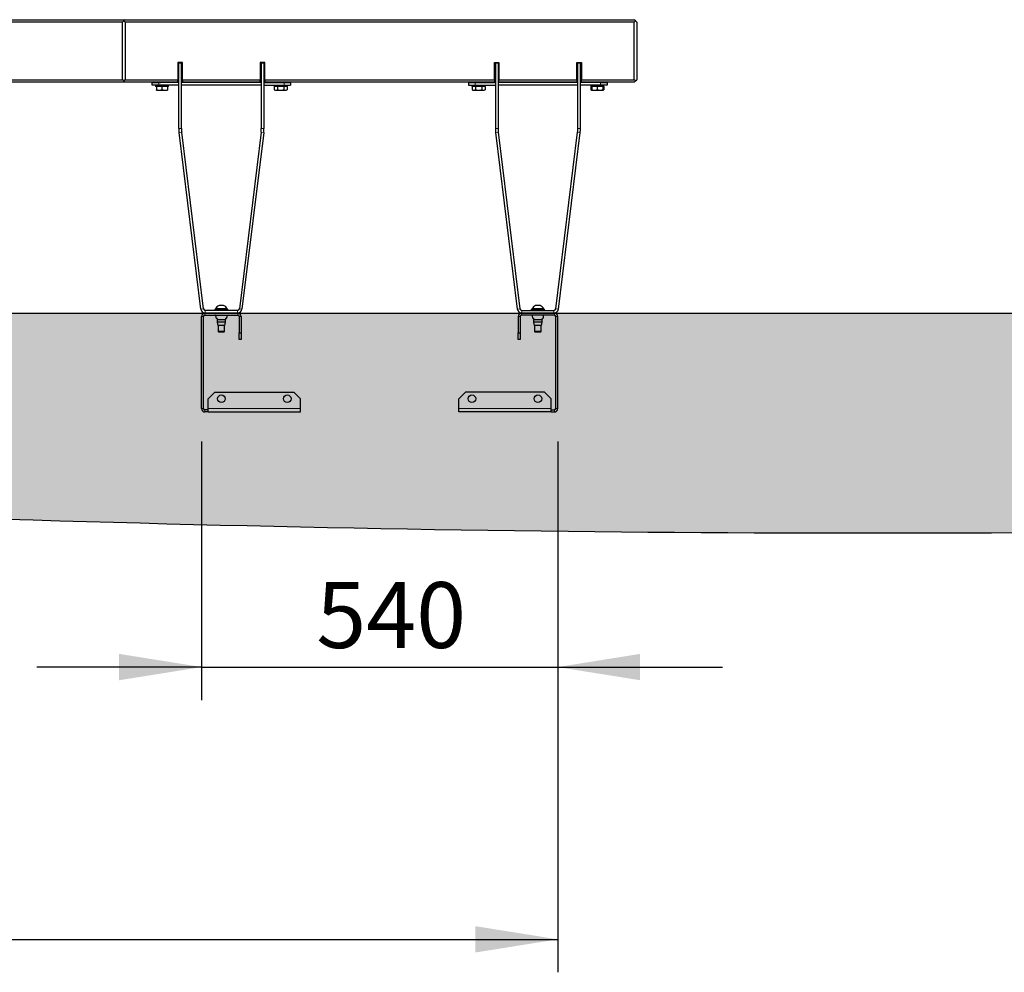
# Model space of a CAD drawing. Units: millimetres. Extents: x 31 to 10132, y 37 to 8718.
# Drawn here: x 4618 to 6111, y 1059 to 2504 of the extents above; entities that cross this region are included whole.
import ezdxf

# ---------------------------------------------------------------- set-up
doc = ezdxf.new("R2010")
doc.units = ezdxf.units.MM
doc.header["$LTSCALE"] = 50
doc.linetypes.add('SLD-Solid', pattern=[0])
doc.layers.add('-FORMAT-', color=7, linetype='SLD-Solid')
doc.styles.add('SLDTEXTSTYLE2', font='TXT', dxfattribs={"width": 0.7})
doc.dimstyles.new('SLDDIMSTYLE0', dxfattribs={"dimtxt": 100, "dimasz": 125, "dimexe": 0, "dimexo": 0.0625, "dimgap": 25, "dimtad": 1, "dimdec": 0, "dimrnd": 1e-09, "dimzin": 12, "dimdsep": 46, "dimtxsty": 'SLDTEXTSTYLE2', "dimsah": 1, "dimcen": 0.09, "dimadec": 0, "dimazin": 3, "dimtfac": 1, "dimtdec": 0, "dimtofl": 0, "dimtmove": 0, "dimatfit": 3, "dimfxl": 1, "dimfrac": 2, "dimtolj": 1, "dimtzin": 12, "dimarcsym": 0})
doc.dimstyles.new('SLDDIMSTYLE1', dxfattribs={"dimtxt": 100, "dimasz": 125, "dimexe": 0, "dimexo": 0.0625, "dimgap": 25, "dimtad": 1, "dimdec": 0, "dimrnd": 1e-09, "dimzin": 12, "dimdsep": 46, "dimtxsty": 'SLDTEXTSTYLE2', "dimsah": 1, "dimcen": 0.09, "dimadec": 0, "dimazin": 3, "dimtfac": 1, "dimtdec": 0, "dimtmove": 0, "dimatfit": 0, "dimfxl": 1, "dimfrac": 2, "dimtolj": 1, "dimtzin": 12, "dimarcsym": 0})

# ---------------------------------------------------------------- blocks, each defined once
blk = doc.blocks.new('_D_24')
at = {"layer": '-FORMAT-'}
for p, q in [((4893.5, 1863.8), (4893.5, 1471.8)), ((5433.5, 1863.8), (5433.5, 1471.8)), ((4893.5, 1521.8), (4643.5, 1521.8)), ((4893.5, 1521.8), (5433.5, 1521.8)), ((5433.5, 1521.8), (5683.5, 1521.8))]:
    blk.add_line(p, q, dxfattribs=at)
for points in [[(4893.5, 1521.8), (4768.5, 1541.8), (4768.5, 1501.8)], [(5433.5, 1521.8), (5558.5, 1501.8), (5558.5, 1541.8)]]:
    blk.add_solid(points, dxfattribs=at)
at = {"layer": '-FORMAT-', "insert": (5067.5, 1650.7), "char_height": 100, "attachment_point": 1, "style": 'SLDTEXTSTYLE2'}
blk.add_mtext('540', dxfattribs=at)
blk = doc.blocks.new('_D_25')
at = {"layer": '-FORMAT-', "color": 7}
for p, q in [((1293.5, 1863.8), (1293.5, 1058.8)), ((5433.5, 1863.8), (5433.5, 1058.8)), ((1293.5, 1108.8), (5433.5, 1108.8))]:
    blk.add_line(p, q, dxfattribs=at)
for points in [[(1293.5, 1108.8), (1418.5, 1088.8), (1418.5, 1128.8)], [(5433.5, 1108.8), (5308.5, 1128.8), (5308.5, 1088.8)]]:
    blk.add_solid(points, dxfattribs=at)
at = {"layer": '-FORMAT-', "color": 7, "insert": (3235.5, 1237.7), "char_height": 100, "attachment_point": 1, "style": 'SLDTEXTSTYLE2'}
blk.add_mtext('4140', dxfattribs=at)

msp = doc.modelspace()

# ---------------------------------------------------------------- hatches: boundary and pattern name
at = {"layer": '-FORMAT-'}
h = msp.add_hatch(dxfattribs=at)
h.set_pattern_fill('AR-SAND', scale=0.2, style=0)
edge = h.paths.add_edge_path(flags=0)
edge.add_line((9458.3, 2058.8), (1086.2, 2058.8))
edge.add_spline(control_points=[(1086.2, 2058.8), (1054.8, 1707.2), (2172.6, 1893.8), (3802.5, 1755.5), (6278.5, 1700.2), (8073.1, 1779.5), (9378.1, 1678.8), (9458.3, 2058.8)], knot_values=[0, 0, 0, 0, 0.077323, 0.324296, 0.619198, 0.891322, 1, 1, 1, 1], weights=[1, 1, 1, 1, 1, 1, 1, 1], degree=3, periodic=0)

# ---------------------------------------------------------------- linework, layer by layer
at = {"layer": '-FORMAT-', "color": 7, "lineweight": 25}
msp.add_line((967.5, 2058.8), (9556.2, 2058.8), dxfattribs=at)
msp.add_open_spline([(1086.2, 2058.8), (1054.8, 1707.2), (2172.6, 1893.8), (3802.5, 1755.5), (6278.5, 1700.2), (8073.1, 1779.5), (9378.1, 1678.8), (9458.3, 2058.8)], degree=3, knots=[0, 0, 0, 0, 0.077323, 0.324296, 0.619198, 0.891322, 1, 1, 1, 1], dxfattribs=at)
at = {"color": 7, "linetype": 'SLD-Solid'}
for p, q in [((3377.5, 2503.8), (4777.5, 2503.8)), ((4773.5, 2499.8), (3377.5, 2499.8)), ((4773.5, 2499.8), (4775.5, 2501.8)), ((4773.5, 2412.8), (4773.5, 2499.8)), ((4777.5, 2503.8), (4775.5, 2501.8)), ((4775.5, 2501.8), (4777.5, 2499.8)), ((4777.5, 2503.8), (5549.5, 2503.8)), ((4777.5, 2499.8), (4777.5, 2412.8)), ((5549.5, 2499.8), (4777.5, 2499.8)), ((5551.5, 2501.8), (5549.5, 2503.8)), ((5549.5, 2499.8), (5551.5, 2501.8)), ((5549.5, 2412.8), (5549.5, 2499.8)), ((5553.5, 2499.8), (5551.5, 2501.8)), ((5553.5, 2499.8), (5553.5, 2412.8)), ((4864.5, 2438.8), (4857.5, 2438.8)), ((4857.5, 2438.8), (4857.5, 2412.8)), ((4859, 2437.8), (4859, 2438.8)), ((4859, 2338.8), (4859, 2437.8)), ((4863, 2438.8), (4863, 2437.8)), ((4863, 2338.8), (4863, 2437.8)), ((4864.5, 2412.8), (4864.5, 2438.8)), ((4989.5, 2438.8), (4982.5, 2438.8)), ((4982.5, 2438.8), (4982.5, 2412.8)), ((4984, 2437.8), (4984, 2438.8)), ((4984, 2437.8), (4984, 2338.8)), ((4988, 2438.8), (4988, 2437.8)), ((4988, 2437.8), (4988, 2338.8)), ((4989.5, 2412.8), (4989.5, 2438.8)), ((5337.5, 2438.8), (5344.5, 2438.8)), ((5337.5, 2412.8), (5337.5, 2438.8)), ((5339, 2437.8), (5339, 2438.8)), ((5339, 2437.8), (5339, 2338.8)), ((5343, 2438.8), (5343, 2437.8)), ((5343, 2437.8), (5343, 2338.8)), ((5344.5, 2438.8), (5344.5, 2412.8)), ((5462.5, 2438.8), (5469.5, 2438.8)), ((5462.5, 2412.8), (5462.5, 2438.8)), ((5464, 2437.8), (5464, 2438.8)), ((5464, 2338.8), (5464, 2437.8)), ((5468, 2438.8), (5468, 2437.8)), ((5468, 2338.8), (5468, 2437.8)), ((5469.5, 2438.8), (5469.5, 2412.8)), ((3429.5, 2412.8), (4773.5, 2412.8)), ((4777.5, 2408.8), (3429.5, 2408.8)), ((4775.5, 2410.8), (4773.5, 2412.8)), ((4777.5, 2412.8), (4775.5, 2410.8)), ((4775.5, 2410.8), (4777.5, 2408.8)), ((4777.5, 2412.8), (4857.5, 2412.8)), ((4857.5, 2408.8), (4777.5, 2408.8)), ((4818.5, 2404.3), (4818.5, 2408.3)), ((4818.5, 2408.3), (4828.5, 2408.3)), ((4828.5, 2404.3), (4818.5, 2404.3)), ((4823.5, 2404.3), (4823.5, 2402.3)), ((4859, 2408.3), (4828.5, 2408.3)), ((4859, 2404.3), (4828.5, 2404.3)), ((4828.9, 2408.5), (4829.1, 2408.8)), ((4829, 2408.5), (4829.4, 2408.3)), ((4829.7, 2408.3), (4829.1, 2408.5)), ((4829.4, 2408.3), (4829.3, 2408.3)), ((4837.7, 2408.3), (4837.5, 2408.8)), ((4843.5, 2402.3), (4843.5, 2404.3)), ((4857.5, 2408.8), (4857.5, 2412.8)), ((4857.5, 2412.8), (4859, 2412.8)), ((4859, 2408.8), (4857.5, 2408.8)), ((4863, 2412.8), (4864.5, 2412.8)), ((4864.5, 2408.8), (4863, 2408.8)), ((4984, 2408.3), (4863, 2408.3)), ((4984, 2404.3), (4863, 2404.3)), ((4864.5, 2412.8), (4982.5, 2412.8)), ((4864.5, 2412.8), (4864.5, 2408.8)), ((4982.5, 2408.8), (4864.5, 2408.8)), ((4982.5, 2408.8), (4982.5, 2412.8)), ((4982.5, 2412.8), (4984, 2412.8)), ((4984, 2408.8), (4982.5, 2408.8)), ((4988, 2412.8), (4989.5, 2412.8)), ((4989.5, 2408.8), (4988, 2408.8)), ((4988, 2408.3), (5018.5, 2408.3)), ((4988, 2404.3), (5018.5, 2404.3)), ((4989.5, 2412.8), (5337.5, 2412.8)), ((4989.5, 2412.8), (4989.5, 2408.8)), ((5337.5, 2408.8), (4989.5, 2408.8)), ((5003.5, 2404.3), (5003.5, 2402.3)), ((5009.6, 2408.8), (5009.3, 2408.3)), ((5017.7, 2408.3), (5017.5, 2408.7)), ((5017.6, 2408.6), (5018, 2408.8)), ((5018.5, 2408.3), (5028.5, 2408.3)), ((5018.5, 2404.3), (5028.5, 2404.3)), ((5023.5, 2402.3), (5023.5, 2404.3)), ((5028.5, 2408.3), (5028.5, 2404.3)), ((5298.5, 2408.3), (5298.5, 2404.3)), ((5298.5, 2408.3), (5308.5, 2408.3)), ((5298.5, 2404.3), (5308.5, 2404.3)), ((5303.5, 2404.3), (5303.5, 2402.3)), ((5308.5, 2408.3), (5339, 2408.3)), ((5308.5, 2404.3), (5339, 2404.3)), ((5309.1, 2408.8), (5309.5, 2408.6)), ((5309.5, 2408.7), (5309.1, 2408.8)), ((5309.6, 2408.8), (5309.3, 2408.3)), ((5309.4, 2408.3), (5309.3, 2408.3)), ((5317.7, 2408.3), (5317.5, 2408.8)), ((5323.5, 2402.3), (5323.5, 2404.3)), ((5337.5, 2412.8), (5337.5, 2408.8)), ((5464, 2408.3), (5343, 2408.3)), ((5464, 2404.3), (5343, 2404.3)), ((5344.5, 2412.8), (5462.5, 2412.8)), ((5344.5, 2408.8), (5344.5, 2412.8)), ((5462.5, 2408.8), (5344.5, 2408.8)), ((5462.5, 2412.8), (5462.5, 2408.8)), ((5498.5, 2408.3), (5468, 2408.3)), ((5498.5, 2404.3), (5468, 2404.3)), ((5469.5, 2412.8), (5549.5, 2412.8)), ((5469.5, 2408.8), (5469.5, 2412.8)), ((5549.5, 2408.8), (5469.5, 2408.8)), ((5483.5, 2404.3), (5483.5, 2402.3)), ((5489.6, 2408.8), (5489.3, 2408.3)), ((5497.7, 2408.3), (5497.5, 2408.8)), ((5497.7, 2408.3), (5498.1, 2408.5)), ((5498, 2408.5), (5498.1, 2408.5)), ((5498.5, 2408.3), (5508.5, 2408.3)), ((5508.5, 2404.3), (5498.5, 2404.3)), ((5503.5, 2402.3), (5503.5, 2404.3)), ((5508.5, 2408.3), (5508.5, 2404.3)), ((5551.5, 2410.8), (5549.5, 2412.8)), ((5549.5, 2408.8), (5551.5, 2410.8)), ((5551.5, 2410.8), (5553.5, 2412.8)), ((4843.5, 2402.3), (4823.5, 2402.3)), ((4825, 2402.3), (4825, 2397.5)), ((4825, 2396.8), (4829.3, 2396.8)), ((4829.3, 2396.8), (4837.8, 2396.8)), ((4833.5, 2402.3), (4833.5, 2397.5)), ((4837.8, 2396.8), (4842, 2396.8)), ((4842, 2402.3), (4842, 2397.5)), ((4842.1, 2402.3), (4842.1, 2397.5)), ((5023.5, 2402.3), (5003.5, 2402.3)), ((5003.7, 2402.3), (5003.7, 2397.5)), ((5003.7, 2397.5), (5005, 2396.8)), ((5005, 2396.8), (5006.2, 2396.8)), ((5006.2, 2396.8), (5013.5, 2396.8)), ((5008.6, 2402.3), (5008.6, 2397.5)), ((5013.5, 2396.8), (5020.9, 2396.8)), ((5018.4, 2402.3), (5018.4, 2397.5)), ((5020.9, 2396.8), (5022, 2396.8)), ((5022, 2396.8), (5023.4, 2397.5)), ((5023.4, 2402.3), (5023.4, 2397.5)), ((5308.1, 2402.3), (5303.5, 2402.3)), ((5303.7, 2402.3), (5303.7, 2397.5)), ((5303.7, 2397.5), (5305, 2396.8)), ((5305, 2396.8), (5306.2, 2396.8)), ((5306.2, 2396.8), (5313.6, 2396.8)), ((5323.5, 2402.3), (5308.1, 2402.3)), ((5308.7, 2402.3), (5308.7, 2397.5)), ((5313.6, 2396.8), (5320.9, 2396.8)), ((5318.5, 2402.3), (5318.5, 2397.5)), ((5320.9, 2396.8), (5322, 2396.8)), ((5322, 2396.8), (5323.4, 2397.5)), ((5323.4, 2402.3), (5323.4, 2397.5)), ((5488.1, 2402.3), (5483.5, 2402.3)), ((5483.7, 2402.3), (5483.7, 2397.5)), ((5483.7, 2397.5), (5485, 2396.8)), ((5485, 2402.3), (5485, 2397.5)), ((5485, 2396.8), (5489.3, 2396.8)), ((5485.1, 2402.3), (5485.1, 2397.5)), ((5503.5, 2402.3), (5488.1, 2402.3)), ((5489.3, 2396.8), (5497.8, 2396.8)), ((5493.6, 2402.3), (5493.6, 2397.5)), ((5497.8, 2396.8), (5502, 2396.8)), ((5502, 2396.8), (5503.4, 2397.5)), ((5502.1, 2402.3), (5502.1, 2397.5)), ((5503.4, 2402.3), (5503.4, 2397.5)), ((4892.3, 2064.9), (4859.4, 2332.8)), ((4896.3, 2065.4), (4863.4, 2333.3)), ((4983.7, 2333.3), (4950.8, 2065.4)), ((4987.7, 2332.8), (4954.8, 2064.9)), ((5339.4, 2332.8), (5372.3, 2064.9)), ((5343.4, 2333.3), (5376.3, 2065.4)), ((5430.8, 2065.4), (5463.7, 2333.3)), ((5434.8, 2064.9), (5467.7, 2332.8)), ((4947.8, 2062.8), (4899.2, 2062.8)), ((4913.5, 2064.8), (4913.5, 2062.8)), ((4913.5, 2064.8), (4923.5, 2064.8)), ((4914.8, 2065.2), (4914.8, 2064.8)), ((4932.3, 2065.2), (4914.8, 2065.2)), ((4927, 2070.3), (4920, 2070.3)), ((4923.5, 2064.8), (4933.5, 2064.8)), ((4932.3, 2064.8), (4932.3, 2065.2)), ((4933.5, 2062.8), (4933.5, 2064.8)), ((5379.2, 2062.8), (5427.8, 2062.8)), ((5393.5, 2064.8), (5393.5, 2062.8)), ((5393.5, 2064.8), (5413.5, 2064.8)), ((5394.8, 2065.2), (5394.8, 2064.8)), ((5403.5, 2065.2), (5394.8, 2065.2)), ((5403.5, 2070.3), (5400, 2070.3)), ((5407, 2070.3), (5403.5, 2070.3)), ((5412.3, 2065.2), (5403.5, 2065.2)), ((5412.3, 2064.8), (5412.3, 2065.2)), ((5413.5, 2062.8), (5413.5, 2064.8)), ((4893.5, 1913.8), (4893.5, 2053.8)), ((4896.5, 1913.8), (4896.5, 2053.8)), ((4898.5, 2058.8), (4948.5, 2058.8)), ((4898.5, 2055.8), (4948.5, 2055.8)), ((4947.8, 2058.8), (4899.2, 2058.8)), ((4917, 2048.6), (4917, 2045.1)), ((4930, 2048.6), (4917, 2048.6)), ((4930, 2045.1), (4930, 2048.6)), ((4950.5, 2053.8), (4950.5, 2028.8)), ((4953.5, 2053.8), (4953.5, 2028.8)), ((5373.5, 2053.8), (5373.5, 2028.8)), ((5376.5, 2053.8), (5376.5, 2028.8)), ((5428.5, 2058.8), (5378.5, 2058.8)), ((5428.5, 2055.8), (5378.5, 2055.8)), ((5379.2, 2058.8), (5427.8, 2058.8)), ((5397, 2048.6), (5397, 2045.1)), ((5402, 2048.6), (5397, 2048.6)), ((5410, 2048.6), (5402, 2048.6)), ((5410, 2045.1), (5410, 2048.6)), ((5430.5, 1913.8), (5430.5, 2053.8)), ((5433.5, 1913.8), (5433.5, 2053.8)), ((4917, 2045.1), (4918, 2040.1)), ((4930, 2045.1), (4917, 2045.1)), ((4929, 2040.1), (4918, 2040.1)), ((4918.5, 2040.1), (4918.5, 2030.8)), ((4918.5, 2030.8), (4919.5, 2029.8)), ((4928.5, 2030.8), (4918.5, 2030.8)), ((4927.5, 2029.8), (4928.5, 2030.8)), ((4928.5, 2030.8), (4928.5, 2040.1)), ((4929, 2040.1), (4930, 2045.1)), ((5397, 2045.1), (5398, 2040.1)), ((5402, 2045.1), (5397, 2045.1)), ((5402.2, 2040.1), (5398, 2040.1)), ((5398.5, 2040.1), (5398.5, 2030.8)), ((5398.5, 2030.8), (5399.5, 2029.8)), ((5403.5, 2030.8), (5398.5, 2030.8)), ((5410, 2045.1), (5402, 2045.1)), ((5409, 2040.1), (5402.2, 2040.1)), ((5408.5, 2030.8), (5403.5, 2030.8)), ((5407.5, 2029.8), (5408.5, 2030.8)), ((5408.5, 2030.8), (5408.5, 2040.1)), ((5409, 2040.1), (5410, 2045.1)), ((4927.5, 2029.8), (4919.5, 2029.8)), ((4950.5, 2028.8), (4953.5, 2028.8)), ((4950.5, 2018.8), (4950.5, 2028.8)), ((4953.5, 2018.8), (4950.5, 2018.8)), ((4953.5, 2028.8), (4953.5, 2018.8)), ((5373.5, 2028.8), (5376.5, 2028.8)), ((5373.5, 2018.8), (5373.5, 2028.8)), ((5376.5, 2018.8), (5373.5, 2018.8)), ((5376.5, 2028.8), (5376.5, 2018.8)), ((5403.5, 2029.8), (5399.5, 2029.8)), ((5407.5, 2029.8), (5403.5, 2029.8)), ((4913.5, 1938.8), (4903.5, 1928.8)), ((4903.5, 1913.8), (4903.5, 1928.8)), ((4913.5, 1938.8), (5033.5, 1938.8)), ((5043.5, 1928.8), (5033.5, 1938.8)), ((5043.5, 1913.8), (5043.5, 1928.8)), ((5293.5, 1938.8), (5283.5, 1928.8)), ((5283.5, 1913.8), (5283.5, 1928.8)), ((5413.5, 1938.8), (5293.5, 1938.8)), ((5423.5, 1928.8), (5413.5, 1938.8)), ((5423.5, 1913.8), (5423.5, 1928.8)), ((4903.5, 1911.8), (4898.5, 1911.8)), ((4903.5, 1908.8), (4903.5, 1913.8)), ((5043.5, 1908.8), (5043.5, 1913.8)), ((5283.5, 1908.8), (5283.5, 1913.8)), ((5423.5, 1908.8), (5423.5, 1913.8)), ((5423.5, 1911.8), (5428.5, 1911.8)), ((4903.5, 1908.8), (4898.5, 1908.8)), ((4903.5, 1908.8), (5043.5, 1908.8)), ((5423.5, 1908.8), (5283.5, 1908.8)), ((5423.5, 1908.8), (5428.5, 1908.8))]:
    msp.add_line(p, q, dxfattribs=at)
at = {"color": 8, "linetype": 'SLD-Solid', "lineweight": 18}
for p, q in [((4863, 2437.8), (4859, 2437.8)), ((4988, 2437.8), (4984, 2437.8)), ((5343, 2437.8), (5339, 2437.8)), ((5468, 2437.8), (5464, 2437.8)), ((4828.5, 2408.3), (4828.5, 2404.3)), ((5018.5, 2408.3), (5018.5, 2404.3)), ((5308.5, 2408.3), (5308.5, 2404.3)), ((5498.5, 2404.3), (5498.5, 2408.3)), ((4859, 2338.8), (4863, 2338.8)), ((4859.4, 2332.8), (4863.4, 2333.3)), ((4987.7, 2332.8), (4983.7, 2333.3)), ((4988, 2338.8), (4984, 2338.8)), ((5339, 2338.8), (5343, 2338.8)), ((5339.4, 2332.8), (5343.4, 2333.3)), ((5467.7, 2332.8), (5463.7, 2333.3)), ((5468, 2338.8), (5464, 2338.8)), ((4892.3, 2064.9), (4896.3, 2065.4)), ((4899.2, 2058.8), (4899.2, 2062.8)), ((4947.8, 2058.8), (4947.8, 2062.8)), ((4954.8, 2064.9), (4950.8, 2065.4)), ((5372.3, 2064.9), (5376.3, 2065.4)), ((5379.2, 2058.8), (5379.2, 2062.8)), ((5427.8, 2058.8), (5427.8, 2062.8)), ((5434.8, 2064.9), (5430.8, 2065.4)), ((4893.5, 2053.8), (4896.5, 2053.8)), ((4898.5, 2058.8), (4898.5, 2055.8)), ((4948.5, 2058.8), (4948.5, 2055.8)), ((4953.5, 2053.8), (4950.5, 2053.8)), ((5373.5, 2053.8), (5376.5, 2053.8)), ((5378.5, 2058.8), (5378.5, 2055.8)), ((5428.5, 2058.8), (5428.5, 2055.8)), ((5433.5, 2053.8), (5430.5, 2053.8)), ((4893.5, 1913.8), (4896.5, 1913.8)), ((4898.5, 1908.8), (4898.5, 1911.8)), ((4903.5, 1913.8), (5043.5, 1913.8)), ((5423.5, 1913.8), (5283.5, 1913.8)), ((5428.5, 1908.8), (5428.5, 1911.8)), ((5433.5, 1913.8), (5430.5, 1913.8))]:
    msp.add_line(p, q, dxfattribs=at)
at = {"color": 7, "linetype": 'SLD-Solid'}
for centre in [(4923.5, 1928.8), (5023.5, 1928.8), (5303.5, 1928.8), (5403.5, 1928.8)]:
    msp.add_circle(centre, 5.75, dxfattribs=at)
for centre, radius, start, end in [((4908, 2338.8), 49, 180, 187), ((4908, 2338.8), 45, 180, 187), ((4939, 2338.8), 45, 353, 0), ((4939, 2338.8), 49, 353, 0), ((5388, 2338.8), 49, 180, 187), ((5388, 2338.8), 45, 180, 187), ((5419, 2338.8), 45, 353, 0), ((5419, 2338.8), 49, 353, 0), ((4899.2, 2065.8), 7, 187, 270), ((4899.2, 2065.8), 3, 187, 270), ((4923.5, 2061.4), 9.51, 111.5988, 156.9647), ((4923.5, 2061.4), 9.51, 23.0353, 68.4012), ((4947.8, 2065.8), 3, 270, 353), ((4947.8, 2065.8), 7, 270, 353), ((5379.2, 2065.8), 7, 187, 270), ((5379.2, 2065.8), 3, 187, 270), ((5403.5, 2061.4), 9.51, 111.5988, 156.9647), ((5403.5, 2061.4), 9.51, 23.0353, 68.4012), ((5427.8, 2065.8), 3, 270, 353), ((5427.8, 2065.8), 7, 270, 353), ((4898.5, 2053.8), 5, 90, 180), ((4898.5, 2053.8), 2, 90, 180), ((4948.5, 2053.8), 5, 0, 90), ((4948.5, 2053.8), 2, 0, 90), ((5378.5, 2053.8), 5, 90, 180), ((5378.5, 2053.8), 2, 90, 180), ((5428.5, 2053.8), 5, 0, 90), ((5428.5, 2053.8), 2, 0, 90), ((4898.5, 1913.8), 5, 180, 270), ((4898.5, 1913.8), 2, 180, 270), ((5428.5, 1913.8), 2, 270, 0), ((5428.5, 1913.8), 5, 270, 0)]:
    msp.add_arc(centre, radius, start, end, dxfattribs=at)
for points, knots in [([(4829.9, 2408.8), (4829.9, 2408.8), (4829.9, 2408.7), (4830.4, 2408.5), (4830.9, 2408.3), (4831.1, 2408.3)], [0, 0, 0, 0, 0.081228, 0.656969, 1, 1, 1, 1]), ([(5017.5, 2408.7), (5017.5, 2408.7), (5017.5, 2408.7), (5017.4, 2408.8), (5017.3, 2408.8)], [0, 0, 0, 0, 0.590048, 1, 1, 1, 1]), ([(5314.3, 2408.3), (5314.1, 2408.3), (5313.4, 2408.4), (5312.3, 2408.6), (5311.3, 2408.7), (5310.9, 2408.8), (5310.9, 2408.8)], [0, 0, 0, 0, 0.17379, 0.536602, 0.896694, 1, 1, 1, 1]), ([(5316, 2408.3), (5315.5, 2408.4), (5314.5, 2408.5), (5313.2, 2408.7), (5312.6, 2408.8)], [0, 0, 0, 0, 0.485924, 1, 1, 1, 1]), ([(5315, 2408.8), (5315, 2408.8), (5315.5, 2408.7), (5316.3, 2408.5), (5316.7, 2408.3), (5316.9, 2408.3)], [0, 0, 0, 0, 0.081228, 0.656969, 1, 1, 1, 1]), ([(5496.3, 2408.3), (5496.1, 2408.3), (5495.6, 2408.4), (5494.4, 2408.6), (5493.3, 2408.7), (5492.7, 2408.8), (5492.6, 2408.8)], [0, 0, 0, 0, 0.17379, 0.536602, 0.896694, 1, 1, 1, 1]), ([(5497.6, 2408.3), (5497.3, 2408.4), (5496.7, 2408.5), (5495.6, 2408.7), (5495, 2408.8)], [0, 0, 0, 0, 0.485924, 1, 1, 1, 1]), ([(5496.6, 2408.8), (5496.7, 2408.8), (5497.1, 2408.7), (5497.3, 2408.5), (5497.5, 2408.5)], [0, 0, 0, 0, 0.124503, 1, 1, 1, 1]), ([(5497.8, 2408.3), (5497.7, 2408.3), (5497.6, 2408.4), (5497.5, 2408.4), (5497.5, 2408.5)], [0, 0, 0, 0, 0.7549604, 1, 1, 1, 1]), ([(4825, 2397.5), (4825.7, 2397.3), (4827.1, 2396.9), (4828.5, 2396.8), (4829.3, 2396.8)], [0, 0, 0, 0, 0.496082, 1, 1, 1, 1]), ([(4825, 2396.8), (4825, 2396.8), (4825, 2396.8), (4825, 2396.9), (4825, 2397.3), (4825, 2397.5)], [0, 0, 0, 0, 0.060882, 0.526658, 1, 1, 1, 1]), ([(4829.3, 2396.8), (4829.4, 2396.8), (4830.1, 2396.8), (4831.5, 2396.9), (4832.8, 2397.3), (4833.5, 2397.5)], [0, 0, 0, 0, 0.060882, 0.526658, 1, 1, 1, 1]), ([(4833.5, 2397.5), (4833.9, 2397.4), (4835.3, 2397), (4836.7, 2396.9), (4837.8, 2396.8)], [0, 0, 0, 0, 0.25442, 1, 1, 1, 1]), ([(4837.8, 2396.8), (4838.1, 2396.8), (4839.6, 2396.8), (4841, 2397.2), (4842, 2397.5)], [0, 0, 0, 0, 0.256956, 1, 1, 1, 1]), ([(4842, 2397.5), (4842, 2397.3), (4842, 2396.9), (4842, 2396.8), (4842, 2396.8)], [0, 0, 0, 0, 0.496082, 1, 1, 1, 1]), ([(4842, 2396.8), (4842, 2396.8), (4842, 2396.8), (4842.1, 2396.9), (4842.1, 2397.3), (4842.1, 2397.5)], [0, 0, 0, 0, 0.060882, 0.526658, 1, 1, 1, 1]), ([(5003.7, 2397.5), (5004.1, 2397.3), (5004.9, 2396.9), (5005.7, 2396.8), (5006.2, 2396.8)], [0, 0, 0, 0, 0.496082, 1, 1, 1, 1]), ([(5006.2, 2396.8), (5006.2, 2396.8), (5006.6, 2396.8), (5007.5, 2396.9), (5008.2, 2397.3), (5008.6, 2397.5)], [0, 0, 0, 0, 0.060882, 0.526658, 1, 1, 1, 1]), ([(5008.6, 2397.5), (5009.4, 2397.3), (5011, 2396.9), (5012.7, 2396.8), (5013.5, 2396.8)], [0, 0, 0, 0, 0.496082, 1, 1, 1, 1]), ([(5013.5, 2396.8), (5013.6, 2396.8), (5014.5, 2396.8), (5016.1, 2396.9), (5017.6, 2397.3), (5018.4, 2397.5)], [0, 0, 0, 0, 0.060882, 0.526658, 1, 1, 1, 1]), ([(5018.4, 2397.5), (5019, 2397.2), (5019.8, 2396.8), (5020.7, 2396.8), (5020.9, 2396.8)], [0, 0, 0, 0, 0.743044, 1, 1, 1, 1]), ([(5020.9, 2396.8), (5021.5, 2396.9), (5022.3, 2397), (5023.2, 2397.4), (5023.4, 2397.5)], [0, 0, 0, 0, 0.74558, 1, 1, 1, 1]), ([(5303.7, 2397.5), (5304.3, 2397.2), (5305.2, 2396.8), (5306, 2396.8), (5306.2, 2396.8)], [0, 0, 0, 0, 0.743044, 1, 1, 1, 1]), ([(5306.2, 2396.8), (5306.8, 2396.9), (5307.7, 2397), (5308.5, 2397.4), (5308.7, 2397.5)], [0, 0, 0, 0, 0.74558, 1, 1, 1, 1]), ([(5308.7, 2397.5), (5309.5, 2397.3), (5311.1, 2396.9), (5312.7, 2396.8), (5313.6, 2396.8)], [0, 0, 0, 0, 0.496082, 1, 1, 1, 1]), ([(5313.6, 2396.8), (5313.7, 2396.8), (5314.6, 2396.8), (5316.2, 2396.9), (5317.7, 2397.3), (5318.5, 2397.5)], [0, 0, 0, 0, 0.060882, 0.526658, 1, 1, 1, 1]), ([(5318.5, 2397.5), (5318.9, 2397.3), (5319.7, 2396.9), (5320.5, 2396.8), (5320.9, 2396.8)], [0, 0, 0, 0, 0.496082, 1, 1, 1, 1]), ([(5320.9, 2396.8), (5321, 2396.8), (5321.4, 2396.8), (5322.2, 2396.9), (5323, 2397.3), (5323.4, 2397.5)], [0, 0, 0, 0, 0.060882, 0.526658, 1, 1, 1, 1]), ([(5483.7, 2397.5), (5483.9, 2397.4), (5484.4, 2397.1), (5484.8, 2397.1), (5485, 2397)], [0, 0, 0, 0, 0.479838, 1, 1, 1, 1]), ([(5485, 2396.8), (5485, 2396.8), (5485, 2396.8), (5485.1, 2396.9), (5485.1, 2397.3), (5485.1, 2397.5)], [0, 0, 0, 0, 0.060882, 0.526658, 1, 1, 1, 1]), ([(5485, 2397.5), (5485, 2397.3), (5485, 2396.9), (5485, 2396.8), (5485, 2396.8)], [0, 0, 0, 0, 0.4960822, 1, 1, 1, 1]), ([(5485.1, 2397.5), (5486.1, 2397.2), (5487.5, 2396.8), (5488.9, 2396.8), (5489.3, 2396.8)], [0, 0, 0, 0, 0.743044, 1, 1, 1, 1]), ([(5489.3, 2396.8), (5490.4, 2396.9), (5491.8, 2397), (5493.2, 2397.4), (5493.6, 2397.5)], [0, 0, 0, 0, 0.74558, 1, 1, 1, 1]), ([(5493.6, 2397.5), (5494.3, 2397.3), (5495.7, 2396.9), (5497.1, 2396.8), (5497.8, 2396.8)], [0, 0, 0, 0, 0.496082, 1, 1, 1, 1]), ([(5497.8, 2396.8), (5497.9, 2396.8), (5498.7, 2396.8), (5500.1, 2396.9), (5501.4, 2397.3), (5502.1, 2397.5)], [0, 0, 0, 0, 0.060882, 0.526658, 1, 1, 1, 1]), ([(5502.1, 2397.5), (5502.1, 2397.3), (5502.1, 2396.9), (5502, 2396.8), (5502, 2396.8)], [0, 0, 0, 0, 0.496082, 1, 1, 1, 1]), ([(5502.1, 2397), (5502.1, 2397), (5502.5, 2397), (5503, 2397.3), (5503.4, 2397.5)], [0, 0, 0, 0, 0.124902, 1, 1, 1, 1]), ([(4914.9, 2055.8), (4914.9, 2055.8), (4914.9, 2055.7), (4914.9, 2055.5), (4914.8, 2055), (4914.9, 2054), (4914.9, 2052.8), (4915.2, 2051.8), (4915.4, 2051.4), (4915.6, 2051.2), (4916, 2051.1), (4916.4, 2051.1), (4916.7, 2050.8), (4916.8, 2050.4), (4917, 2049.7), (4917, 2049.1), (4917, 2048.6)], [0, 0, 0, 0, 0.009307, 0.034589, 0.068743, 0.181783, 0.429102, 0.500658, 0.550051, 0.59028, 0.624024, 0.682957, 0.725679, 0.776096, 0.835629, 1, 1, 1, 1]), ([(4930, 2048.6), (4930.1, 2049.2), (4930.1, 2049.8), (4930.3, 2050.6), (4930.5, 2050.8), (4930.8, 2051.1), (4931.1, 2051.1), (4931.5, 2051.2), (4931.7, 2051.4), (4931.9, 2051.8), (4932, 2052.2), (4932.2, 2053.1), (4932.2, 2054.2), (4932.2, 2055.1), (4932.2, 2055.6), (4932.2, 2055.8), (4932.2, 2055.8)], [0, 0, 0, 0, 0.203409, 0.246434, 0.283808, 0.316988, 0.375904, 0.409639, 0.449857, 0.490571, 0.546507, 0.61938, 0.81823, 0.954279, 0.986664, 1, 1, 1, 1]), ([(5394.9, 2055.8), (5394.9, 2055.8), (5394.9, 2055.7), (5394.9, 2055.5), (5394.8, 2055), (5394.9, 2054), (5394.9, 2052.8), (5395.2, 2051.8), (5395.4, 2051.4), (5395.6, 2051.2), (5396, 2051.1), (5396.4, 2051.1), (5396.7, 2050.8), (5396.8, 2050.4), (5397, 2049.7), (5397, 2049.1), (5397, 2048.6)], [0, 0, 0, 0, 0.009307, 0.034589, 0.068743, 0.181783, 0.429102, 0.500658, 0.550051, 0.59028, 0.624024, 0.682957, 0.725679, 0.776096, 0.835629, 1, 1, 1, 1]), ([(5410, 2048.6), (5410.1, 2049.2), (5410.1, 2049.8), (5410.3, 2050.6), (5410.5, 2050.8), (5410.8, 2051.1), (5411.1, 2051.1), (5411.5, 2051.2), (5411.7, 2051.4), (5411.9, 2051.8), (5412, 2052.2), (5412.2, 2053.1), (5412.2, 2054.2), (5412.2, 2055.1), (5412.2, 2055.6), (5412.2, 2055.8), (5412.2, 2055.8)], [0, 0, 0, 0, 0.203409, 0.246434, 0.283808, 0.316988, 0.375904, 0.409639, 0.449857, 0.490571, 0.546507, 0.61938, 0.81823, 0.954279, 0.986664, 1, 1, 1, 1])]:
    msp.add_open_spline(points, degree=3, knots=knots, dxfattribs=at)

# ---------------------------------------------------------------- dimensions: what is measured, and where the dimension line sits
at = {"layer": '-FORMAT-', "color": 7}
dim = msp.add_linear_dim(base=(5433.5, 1108.8), p1=(1293.5, 1913.8), p2=(5433.5, 1913.8), angle=0, dimstyle='SLDDIMSTYLE0', dxfattribs=at)
dim.commit()
dim.dimension.update_dxf_attribs({"geometry": '_D_25', "text_midpoint": (3363.5, 1108.8), "dimtype": 160})
at = {"layer": '-FORMAT-'}
dim = msp.add_linear_dim(base=(5433.5, 1521.8), p1=(4893.5, 1913.8), p2=(5433.5, 1913.8), dimstyle='SLDDIMSTYLE1', dxfattribs=at)
dim.commit()
dim.dimension.update_dxf_attribs({"geometry": '_D_24', "text_midpoint": (5163.5, 1521.8), "dimtype": 160})

doc.saveas('drawing.dxf')
